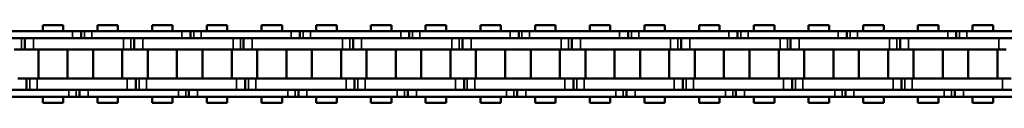
# Model space of a CAD drawing. Extents: x 5106 to 8369, y 352 to 2074.
# Drawn here: x 5304 to 5476, y 1231 to 1244 of the extents above; entities that cross this region are included whole.
import ezdxf

# ---------------------------------------------------------------- set-up
doc = ezdxf.new("R2010")
doc.units = 0
doc.layers.get('0').update_dxf_attribs({"lineweight": 25})
doc.layers.add('Sichtbar (ISO)', color=7, linetype='Continuous', lineweight=50)
doc.layers.add('Sichtbar schmal (ISO)', color=3, linetype='Continuous', lineweight=35)

# ---------------------------------------------------------------- blocks, each defined once
blk = doc.blocks.new('CDC-0252-0600-1-TMS+-R_open_SR')
at = {"layer": 'Sichtbar (ISO)'}
for p, q in [((-486.27, 5.7), (-501.97, 5.7)), ((-491.45, 6.75), (-487.88, 6.75)), ((-491.45, 5.7), (-491.45, 6.75)), ((-491.45, 6.75), (-487.88, 6.75)), ((-491.45, 5.7), (-491.45, 6.75)), ((-487.88, 5.7), (-487.88, 6.75)), ((-487.88, 5.7), (-487.88, 6.75)), ((-486.27, 5.7), (-484.77, 5.7)), ((-486.27, 5.7), (-484.77, 5.7)), ((-484.77, 5.7), (-484.77, 4.5)), ((-484.77, 5.7), (-484.2, 5.7)), ((-484.77, 5.7), (-484.77, 4.5)), ((-484.77, 5.7), (-484.2, 5.7)), ((-484.2, 5.7), (-482.92, 5.7)), ((-484.2, 5.7), (-482.92, 5.7)), ((-482.67, 5.7), (-482.92, 5.7)), ((-467.22, 5.7), (-482.92, 5.7)), ((-481.93, 6.75), (-478.36, 6.75)), ((-481.93, 5.7), (-481.93, 6.75)), ((-478.36, 5.7), (-478.36, 6.75)), ((-472.4, 6.75), (-468.83, 6.75)), ((-472.4, 5.7), (-472.4, 6.75)), ((-472.4, 6.75), (-468.83, 6.75)), ((-472.4, 5.7), (-472.4, 6.75)), ((-468.83, 5.7), (-468.83, 6.75)), ((-468.83, 5.7), (-468.83, 6.75)), ((-467.22, 5.7), (-465.72, 5.7)), ((-467.22, 5.7), (-465.72, 5.7)), ((-465.72, 5.7), (-465.72, 4.5)), ((-465.72, 5.7), (-465.15, 5.7)), ((-465.72, 5.7), (-465.72, 4.5)), ((-465.72, 5.7), (-465.15, 5.7)), ((-465.15, 5.7), (-463.87, 5.7)), ((-465.15, 5.7), (-463.87, 5.7)), ((-463.62, 5.7), (-463.87, 5.7)), ((-448.17, 5.7), (-463.87, 5.7)), ((-462.88, 6.75), (-459.31, 6.75)), ((-462.88, 5.7), (-462.88, 6.75)), ((-459.31, 5.7), (-459.31, 6.75)), ((-453.35, 6.75), (-449.78, 6.75)), ((-453.35, 5.7), (-453.35, 6.75)), ((-453.35, 6.75), (-449.78, 6.75)), ((-453.35, 5.7), (-453.35, 6.75)), ((-449.78, 5.7), (-449.78, 6.75)), ((-449.78, 5.7), (-449.78, 6.75)), ((-448.17, 5.7), (-446.67, 5.7)), ((-448.17, 5.7), (-446.67, 5.7)), ((-446.67, 5.7), (-446.67, 4.5)), ((-446.67, 5.7), (-446.1, 5.7)), ((-446.67, 5.7), (-446.67, 4.5)), ((-446.67, 5.7), (-446.1, 5.7)), ((-446.1, 5.7), (-444.82, 5.7)), ((-446.1, 5.7), (-444.82, 5.7)), ((-444.57, 5.7), (-444.82, 5.7)), ((-429.12, 5.7), (-444.82, 5.7)), ((-443.83, 6.75), (-440.26, 6.75)), ((-443.83, 5.7), (-443.83, 6.75)), ((-440.26, 5.7), (-440.26, 6.75)), ((-434.3, 6.75), (-430.73, 6.75)), ((-434.3, 5.7), (-434.3, 6.75)), ((-434.3, 6.75), (-430.73, 6.75)), ((-434.3, 5.7), (-434.3, 6.75)), ((-430.73, 5.7), (-430.73, 6.75)), ((-430.73, 5.7), (-430.73, 6.75)), ((-429.12, 5.7), (-427.62, 5.7)), ((-429.12, 5.7), (-427.62, 5.7)), ((-427.62, 5.7), (-427.62, 4.5)), ((-427.62, 5.7), (-427.05, 5.7)), ((-427.62, 5.7), (-427.62, 4.5)), ((-427.62, 5.7), (-427.05, 5.7)), ((-427.05, 5.7), (-425.77, 5.7)), ((-427.05, 5.7), (-425.77, 5.7)), ((-425.52, 5.7), (-425.77, 5.7)), ((-410.07, 5.7), (-425.77, 5.7)), ((-424.78, 6.75), (-421.21, 6.75)), ((-424.78, 5.7), (-424.78, 6.75)), ((-421.21, 5.7), (-421.21, 6.75)), ((-415.25, 6.75), (-411.68, 6.75)), ((-415.25, 5.7), (-415.25, 6.75)), ((-415.25, 6.75), (-411.68, 6.75)), ((-415.25, 5.7), (-415.25, 6.75)), ((-411.68, 5.7), (-411.68, 6.75)), ((-411.68, 5.7), (-411.68, 6.75)), ((-410.07, 5.7), (-408.57, 5.7)), ((-410.07, 5.7), (-408.57, 5.7)), ((-408.57, 5.7), (-408.57, 4.5)), ((-408.57, 5.7), (-408, 5.7)), ((-408.57, 5.7), (-408.57, 4.5)), ((-408.57, 5.7), (-408, 5.7)), ((-408, 5.7), (-406.72, 5.7)), ((-408, 5.7), (-406.72, 5.7)), ((-406.47, 5.7), (-406.72, 5.7)), ((-391.02, 5.7), (-406.72, 5.7)), ((-405.73, 6.75), (-402.16, 6.75)), ((-405.73, 5.7), (-405.73, 6.75)), ((-402.16, 5.7), (-402.16, 6.75)), ((-396.2, 6.75), (-392.63, 6.75)), ((-396.2, 5.7), (-396.2, 6.75)), ((-396.2, 6.75), (-392.63, 6.75)), ((-396.2, 5.7), (-396.2, 6.75)), ((-392.63, 5.7), (-392.63, 6.75)), ((-392.63, 5.7), (-392.63, 6.75)), ((-391.02, 5.7), (-389.52, 5.7)), ((-391.02, 5.7), (-389.52, 5.7)), ((-389.52, 5.7), (-389.52, 4.5)), ((-389.52, 5.7), (-388.95, 5.7)), ((-389.52, 5.7), (-389.52, 4.5)), ((-389.52, 5.7), (-388.95, 5.7)), ((-388.95, 5.7), (-387.67, 5.7)), ((-388.95, 5.7), (-387.67, 5.7)), ((-387.42, 5.7), (-387.67, 5.7)), ((-371.97, 5.7), (-387.67, 5.7)), ((-386.68, 6.75), (-383.11, 6.75)), ((-386.68, 5.7), (-386.68, 6.75)), ((-383.11, 5.7), (-383.11, 6.75)), ((-377.15, 6.75), (-373.58, 6.75)), ((-377.15, 5.7), (-377.15, 6.75)), ((-377.15, 6.75), (-373.58, 6.75)), ((-377.15, 5.7), (-377.15, 6.75)), ((-373.58, 5.7), (-373.58, 6.75)), ((-373.58, 5.7), (-373.58, 6.75)), ((-371.97, 5.7), (-370.47, 5.7)), ((-371.97, 5.7), (-370.47, 5.7)), ((-370.47, 5.7), (-370.47, 4.5)), ((-370.47, 5.7), (-369.9, 5.7)), ((-370.47, 5.7), (-370.47, 4.5)), ((-370.47, 5.7), (-369.9, 5.7)), ((-369.9, 5.7), (-368.62, 5.7)), ((-369.9, 5.7), (-368.62, 5.7)), ((-368.37, 5.7), (-368.62, 5.7)), ((-352.92, 5.7), (-368.62, 5.7)), ((-367.63, 6.75), (-364.06, 6.75)), ((-367.63, 5.7), (-367.63, 6.75)), ((-364.06, 5.7), (-364.06, 6.75)), ((-358.1, 6.75), (-354.53, 6.75)), ((-358.1, 5.7), (-358.1, 6.75)), ((-358.1, 6.75), (-354.53, 6.75)), ((-358.1, 5.7), (-358.1, 6.75)), ((-354.53, 5.7), (-354.53, 6.75)), ((-354.53, 5.7), (-354.53, 6.75)), ((-352.92, 5.7), (-351.42, 5.7)), ((-352.92, 5.7), (-351.42, 5.7)), ((-351.42, 5.7), (-351.42, 4.5)), ((-351.42, 5.7), (-350.85, 5.7)), ((-351.42, 5.7), (-351.42, 4.5)), ((-351.42, 5.7), (-350.85, 5.7)), ((-350.85, 5.7), (-349.57, 5.7)), ((-350.85, 5.7), (-349.57, 5.7)), ((-349.32, 5.7), (-349.57, 5.7)), ((-333.87, 5.7), (-349.57, 5.7)), ((-348.58, 6.75), (-345.01, 6.75)), ((-348.58, 5.7), (-348.58, 6.75)), ((-345.01, 5.7), (-345.01, 6.75)), ((-339.05, 6.75), (-335.48, 6.75)), ((-339.05, 5.7), (-339.05, 6.75)), ((-339.05, 6.75), (-335.48, 6.75)), ((-339.05, 5.7), (-339.05, 6.75)), ((-335.48, 5.7), (-335.48, 6.75)), ((-335.48, 5.7), (-335.48, 6.75)), ((-333.87, 5.7), (-332.37, 5.7)), ((-333.87, 5.7), (-332.37, 5.7)), ((-332.37, 5.7), (-332.37, 4.5)), ((-332.37, 5.7), (-331.8, 5.7)), ((-332.37, 5.7), (-332.37, 4.5)), ((-332.37, 5.7), (-331.8, 5.7)), ((-331.8, 5.7), (-330.52, 5.7)), ((-331.8, 5.7), (-330.52, 5.7)), ((-330.27, 5.7), (-330.52, 5.7)), ((-314.82, 5.7), (-330.52, 5.7)), ((-329.53, 6.75), (-325.96, 6.75)), ((-329.53, 5.7), (-329.53, 6.75)), ((-325.96, 5.7), (-325.96, 6.75)), ((-501.97, 4.5), (-486.27, 4.5)), ((-494.57, 2.5), (-494.57, 4.5)), ((-494.57, 2.5), (-494.57, 4.5)), ((-482.67, 4.5), (-493.07, 4.5)), ((-477.37, 4.5), (-493.07, 4.5)), ((-482.92, 4.5), (-482.67, 4.5)), ((-482.92, 4.5), (-467.22, 4.5)), ((-475.52, 2.5), (-475.52, 4.5)), ((-475.52, 2.5), (-475.52, 4.5)), ((-463.62, 4.5), (-474.02, 4.5)), ((-458.32, 4.5), (-474.02, 4.5)), ((-463.87, 4.5), (-463.62, 4.5)), ((-463.87, 4.5), (-448.17, 4.5)), ((-456.47, 2.5), (-456.47, 4.5)), ((-456.47, 2.5), (-456.47, 4.5)), ((-444.57, 4.5), (-454.97, 4.5)), ((-439.27, 4.5), (-454.97, 4.5)), ((-444.82, 4.5), (-444.57, 4.5)), ((-444.82, 4.5), (-429.12, 4.5)), ((-437.42, 2.5), (-437.42, 4.5)), ((-437.42, 2.5), (-437.42, 4.5)), ((-425.52, 4.5), (-435.92, 4.5)), ((-420.22, 4.5), (-435.92, 4.5)), ((-425.77, 4.5), (-425.52, 4.5)), ((-425.77, 4.5), (-410.07, 4.5)), ((-418.37, 2.5), (-418.37, 4.5)), ((-418.37, 2.5), (-418.37, 4.5)), ((-406.47, 4.5), (-416.87, 4.5)), ((-401.17, 4.5), (-416.87, 4.5)), ((-406.72, 4.5), (-406.47, 4.5)), ((-406.72, 4.5), (-391.02, 4.5)), ((-399.32, 2.5), (-399.32, 4.5)), ((-399.32, 2.5), (-399.32, 4.5)), ((-387.42, 4.5), (-397.82, 4.5)), ((-382.12, 4.5), (-397.82, 4.5)), ((-387.67, 4.5), (-387.42, 4.5)), ((-387.67, 4.5), (-371.97, 4.5)), ((-380.27, 2.5), (-380.27, 4.5)), ((-380.27, 2.5), (-380.27, 4.5)), ((-368.37, 4.5), (-378.77, 4.5)), ((-363.07, 4.5), (-378.77, 4.5)), ((-368.62, 4.5), (-368.37, 4.5)), ((-368.62, 4.5), (-352.92, 4.5)), ((-361.22, 2.5), (-361.22, 4.5)), ((-361.22, 2.5), (-361.22, 4.5)), ((-349.32, 4.5), (-359.72, 4.5)), ((-344.02, 4.5), (-359.72, 4.5)), ((-349.57, 4.5), (-349.32, 4.5)), ((-349.57, 4.5), (-333.87, 4.5)), ((-342.17, 2.5), (-342.17, 4.5)), ((-342.17, 2.5), (-342.17, 4.5)), ((-330.27, 4.5), (-340.67, 4.5)), ((-324.97, 4.5), (-340.67, 4.5)), ((-330.52, 4.5), (-330.27, 4.5)), ((-330.52, 4.5), (-314.82, 4.5)), ((-495.14, 2.5), (-496.42, 2.5)), ((-494.57, 2.5), (-495.14, 2.5)), ((-494.57, 2.5), (-495.14, 2.5)), ((-493.07, 2.5), (-494.57, 2.5)), ((-493.07, 2.5), (-494.57, 2.5)), ((-493.07, 2.5), (-482.67, 2.5)), ((-493.07, 2.5), (-477.37, 2.5)), ((-492.21, -2.5), (-492.21, 2.5)), ((-492.21, -2.5), (-492.21, 2.5)), ((-487.13, -2.5), (-487.13, 2.5)), ((-487.13, -2.5), (-487.13, 2.5)), ((-482.68, -2.5), (-482.68, 2.5)), ((-477.6, -2.5), (-477.6, 2.5)), ((-476.09, 2.5), (-477.37, 2.5)), ((-475.52, 2.5), (-476.09, 2.5)), ((-475.52, 2.5), (-476.09, 2.5)), ((-474.02, 2.5), (-475.52, 2.5)), ((-474.02, 2.5), (-475.52, 2.5)), ((-474.02, 2.5), (-463.62, 2.5)), ((-474.02, 2.5), (-458.32, 2.5)), ((-473.16, -2.5), (-473.16, 2.5)), ((-473.16, -2.5), (-473.16, 2.5)), ((-468.08, -2.5), (-468.08, 2.5)), ((-468.08, -2.5), (-468.08, 2.5)), ((-463.63, -2.5), (-463.63, 2.5)), ((-458.55, -2.5), (-458.55, 2.5)), ((-457.04, 2.5), (-458.32, 2.5)), ((-456.47, 2.5), (-457.04, 2.5)), ((-456.47, 2.5), (-457.04, 2.5)), ((-454.97, 2.5), (-456.47, 2.5)), ((-454.97, 2.5), (-456.47, 2.5)), ((-454.97, 2.5), (-444.57, 2.5)), ((-454.97, 2.5), (-439.27, 2.5)), ((-454.11, -2.5), (-454.11, 2.5)), ((-454.11, -2.5), (-454.11, 2.5)), ((-449.03, -2.5), (-449.03, 2.5)), ((-449.03, -2.5), (-449.03, 2.5)), ((-444.58, -2.5), (-444.58, 2.5)), ((-439.5, -2.5), (-439.5, 2.5)), ((-437.99, 2.5), (-439.27, 2.5)), ((-437.42, 2.5), (-437.99, 2.5)), ((-437.42, 2.5), (-437.99, 2.5)), ((-435.92, 2.5), (-437.42, 2.5)), ((-435.92, 2.5), (-437.42, 2.5)), ((-435.92, 2.5), (-425.52, 2.5)), ((-435.92, 2.5), (-420.22, 2.5)), ((-435.06, -2.5), (-435.06, 2.5)), ((-435.06, -2.5), (-435.06, 2.5)), ((-429.98, -2.5), (-429.98, 2.5)), ((-429.98, -2.5), (-429.98, 2.5)), ((-425.53, -2.5), (-425.53, 2.5)), ((-420.45, -2.5), (-420.45, 2.5)), ((-418.94, 2.5), (-420.22, 2.5)), ((-418.37, 2.5), (-418.94, 2.5)), ((-418.37, 2.5), (-418.94, 2.5)), ((-416.87, 2.5), (-418.37, 2.5)), ((-416.87, 2.5), (-418.37, 2.5)), ((-416.87, 2.5), (-406.47, 2.5)), ((-416.87, 2.5), (-401.17, 2.5)), ((-416.01, -2.5), (-416.01, 2.5)), ((-416.01, -2.5), (-416.01, 2.5)), ((-410.93, -2.5), (-410.93, 2.5)), ((-410.93, -2.5), (-410.93, 2.5)), ((-406.48, -2.5), (-406.48, 2.5)), ((-401.4, -2.5), (-401.4, 2.5)), ((-399.89, 2.5), (-401.17, 2.5)), ((-399.32, 2.5), (-399.89, 2.5)), ((-399.32, 2.5), (-399.89, 2.5)), ((-397.82, 2.5), (-399.32, 2.5)), ((-397.82, 2.5), (-399.32, 2.5)), ((-397.82, 2.5), (-387.42, 2.5)), ((-397.82, 2.5), (-382.12, 2.5)), ((-396.96, -2.5), (-396.96, 2.5)), ((-396.96, -2.5), (-396.96, 2.5)), ((-391.88, -2.5), (-391.88, 2.5)), ((-391.88, -2.5), (-391.88, 2.5)), ((-387.43, -2.5), (-387.43, 2.5)), ((-382.35, -2.5), (-382.35, 2.5)), ((-380.84, 2.5), (-382.12, 2.5)), ((-380.27, 2.5), (-380.84, 2.5)), ((-380.27, 2.5), (-380.84, 2.5)), ((-378.77, 2.5), (-380.27, 2.5)), ((-378.77, 2.5), (-380.27, 2.5)), ((-378.77, 2.5), (-368.37, 2.5)), ((-378.77, 2.5), (-363.07, 2.5)), ((-377.91, -2.5), (-377.91, 2.5)), ((-377.91, -2.5), (-377.91, 2.5)), ((-372.83, -2.5), (-372.83, 2.5)), ((-372.83, -2.5), (-372.83, 2.5)), ((-368.38, -2.5), (-368.38, 2.5)), ((-363.3, -2.5), (-363.3, 2.5)), ((-361.79, 2.5), (-363.07, 2.5)), ((-361.22, 2.5), (-361.79, 2.5)), ((-361.22, 2.5), (-361.79, 2.5)), ((-359.72, 2.5), (-361.22, 2.5)), ((-359.72, 2.5), (-361.22, 2.5)), ((-359.72, 2.5), (-349.32, 2.5)), ((-359.72, 2.5), (-344.02, 2.5)), ((-358.86, -2.5), (-358.86, 2.5)), ((-358.86, -2.5), (-358.86, 2.5)), ((-353.78, -2.5), (-353.78, 2.5)), ((-353.78, -2.5), (-353.78, 2.5)), ((-349.33, -2.5), (-349.33, 2.5)), ((-344.25, -2.5), (-344.25, 2.5)), ((-342.74, 2.5), (-344.02, 2.5)), ((-342.17, 2.5), (-342.74, 2.5)), ((-342.17, 2.5), (-342.74, 2.5)), ((-340.67, 2.5), (-342.17, 2.5)), ((-340.67, 2.5), (-342.17, 2.5)), ((-340.67, 2.5), (-330.27, 2.5)), ((-340.67, 2.5), (-324.97, 2.5)), ((-339.81, -2.5), (-339.81, 2.5)), ((-339.81, -2.5), (-339.81, 2.5)), ((-334.73, -2.5), (-334.73, 2.5)), ((-334.73, -2.5), (-334.73, 2.5)), ((-330.28, -2.5), (-330.28, 2.5)), ((-325.2, -2.5), (-325.2, 2.5)), ((-323.69, 2.5), (-324.97, 2.5)), ((-495.79, -2.5), (-494.29, -2.5)), ((-494.29, -2.5), (-494.29, -4.5)), ((-494.29, -2.5), (-493.72, -2.5)), ((-494.29, -2.5), (-494.29, -4.5)), ((-494.29, -2.5), (-493.72, -2.5)), ((-493.72, -2.5), (-492.44, -2.5)), ((-493.72, -2.5), (-492.44, -2.5)), ((-482.67, -2.5), (-492.44, -2.5)), ((-476.74, -2.5), (-492.44, -2.5)), ((-476.74, -2.5), (-475.24, -2.5)), ((-475.24, -2.5), (-475.24, -4.5)), ((-475.24, -2.5), (-474.67, -2.5)), ((-475.24, -2.5), (-475.24, -4.5)), ((-475.24, -2.5), (-474.67, -2.5)), ((-474.67, -2.5), (-473.39, -2.5)), ((-474.67, -2.5), (-473.39, -2.5)), ((-463.62, -2.5), (-473.39, -2.5)), ((-457.69, -2.5), (-473.39, -2.5)), ((-457.69, -2.5), (-456.19, -2.5)), ((-456.19, -2.5), (-456.19, -4.5)), ((-456.19, -2.5), (-455.62, -2.5)), ((-456.19, -2.5), (-456.19, -4.5)), ((-456.19, -2.5), (-455.62, -2.5)), ((-455.62, -2.5), (-454.34, -2.5)), ((-455.62, -2.5), (-454.34, -2.5)), ((-444.57, -2.5), (-454.34, -2.5)), ((-438.64, -2.5), (-454.34, -2.5)), ((-438.64, -2.5), (-437.14, -2.5)), ((-437.14, -2.5), (-437.14, -4.5)), ((-437.14, -2.5), (-436.57, -2.5)), ((-437.14, -2.5), (-437.14, -4.5)), ((-437.14, -2.5), (-436.57, -2.5)), ((-436.57, -2.5), (-435.29, -2.5)), ((-436.57, -2.5), (-435.29, -2.5)), ((-425.52, -2.5), (-435.29, -2.5)), ((-419.59, -2.5), (-435.29, -2.5)), ((-419.59, -2.5), (-418.09, -2.5)), ((-418.09, -2.5), (-418.09, -4.5)), ((-418.09, -2.5), (-417.52, -2.5)), ((-418.09, -2.5), (-418.09, -4.5)), ((-418.09, -2.5), (-417.52, -2.5)), ((-417.52, -2.5), (-416.24, -2.5)), ((-417.52, -2.5), (-416.24, -2.5)), ((-406.47, -2.5), (-416.24, -2.5)), ((-400.54, -2.5), (-416.24, -2.5)), ((-400.54, -2.5), (-399.04, -2.5)), ((-399.04, -2.5), (-399.04, -4.5)), ((-399.04, -2.5), (-398.47, -2.5)), ((-399.04, -2.5), (-399.04, -4.5)), ((-399.04, -2.5), (-398.47, -2.5)), ((-398.47, -2.5), (-397.19, -2.5)), ((-398.47, -2.5), (-397.19, -2.5)), ((-387.42, -2.5), (-397.19, -2.5)), ((-381.49, -2.5), (-397.19, -2.5)), ((-381.49, -2.5), (-379.99, -2.5)), ((-379.99, -2.5), (-379.99, -4.5)), ((-379.99, -2.5), (-379.42, -2.5)), ((-379.99, -2.5), (-379.99, -4.5)), ((-379.99, -2.5), (-379.42, -2.5)), ((-379.42, -2.5), (-378.14, -2.5)), ((-379.42, -2.5), (-378.14, -2.5)), ((-368.37, -2.5), (-378.14, -2.5)), ((-362.44, -2.5), (-378.14, -2.5)), ((-362.44, -2.5), (-360.94, -2.5)), ((-360.94, -2.5), (-360.94, -4.5)), ((-360.94, -2.5), (-360.37, -2.5)), ((-360.94, -2.5), (-360.94, -4.5)), ((-360.94, -2.5), (-360.37, -2.5)), ((-360.37, -2.5), (-359.09, -2.5)), ((-360.37, -2.5), (-359.09, -2.5)), ((-349.32, -2.5), (-359.09, -2.5)), ((-343.39, -2.5), (-359.09, -2.5)), ((-343.39, -2.5), (-341.89, -2.5)), ((-341.89, -2.5), (-341.89, -4.5)), ((-341.89, -2.5), (-341.32, -2.5)), ((-341.89, -2.5), (-341.89, -4.5)), ((-341.89, -2.5), (-341.32, -2.5)), ((-341.32, -2.5), (-340.04, -2.5)), ((-341.32, -2.5), (-340.04, -2.5)), ((-330.27, -2.5), (-340.04, -2.5)), ((-324.34, -2.5), (-340.04, -2.5)), ((-324.34, -2.5), (-322.84, -2.5)), ((-486.89, -4.5), (-502.59, -4.5)), ((-492.44, -4.5), (-482.67, -4.5)), ((-492.44, -4.5), (-476.74, -4.5)), ((-485.04, -5.7), (-485.04, -4.5)), ((-485.04, -5.7), (-485.04, -4.5)), ((-482.67, -4.5), (-483.54, -4.5)), ((-467.84, -4.5), (-483.54, -4.5)), ((-473.39, -4.5), (-463.62, -4.5)), ((-473.39, -4.5), (-457.69, -4.5)), ((-465.99, -5.7), (-465.99, -4.5)), ((-465.99, -5.7), (-465.99, -4.5)), ((-463.62, -4.5), (-464.49, -4.5)), ((-448.79, -4.5), (-464.49, -4.5)), ((-454.34, -4.5), (-444.57, -4.5)), ((-454.34, -4.5), (-438.64, -4.5)), ((-446.94, -5.7), (-446.94, -4.5)), ((-446.94, -5.7), (-446.94, -4.5)), ((-444.57, -4.5), (-445.44, -4.5)), ((-429.74, -4.5), (-445.44, -4.5)), ((-435.29, -4.5), (-425.52, -4.5)), ((-435.29, -4.5), (-419.59, -4.5)), ((-427.89, -5.7), (-427.89, -4.5)), ((-427.89, -5.7), (-427.89, -4.5)), ((-425.52, -4.5), (-426.39, -4.5)), ((-410.69, -4.5), (-426.39, -4.5)), ((-416.24, -4.5), (-406.47, -4.5)), ((-416.24, -4.5), (-400.54, -4.5)), ((-408.84, -5.7), (-408.84, -4.5)), ((-408.84, -5.7), (-408.84, -4.5)), ((-406.47, -4.5), (-407.34, -4.5)), ((-391.64, -4.5), (-407.34, -4.5)), ((-397.19, -4.5), (-387.42, -4.5)), ((-397.19, -4.5), (-381.49, -4.5)), ((-389.79, -5.7), (-389.79, -4.5)), ((-389.79, -5.7), (-389.79, -4.5)), ((-387.42, -4.5), (-388.29, -4.5)), ((-372.59, -4.5), (-388.29, -4.5)), ((-378.14, -4.5), (-368.37, -4.5)), ((-378.14, -4.5), (-362.44, -4.5)), ((-370.74, -5.7), (-370.74, -4.5)), ((-370.74, -5.7), (-370.74, -4.5)), ((-368.37, -4.5), (-369.24, -4.5)), ((-353.54, -4.5), (-369.24, -4.5)), ((-359.09, -4.5), (-349.32, -4.5)), ((-359.09, -4.5), (-343.39, -4.5)), ((-351.69, -5.7), (-351.69, -4.5)), ((-351.69, -5.7), (-351.69, -4.5)), ((-349.32, -4.5), (-350.19, -4.5)), ((-334.49, -4.5), (-350.19, -4.5)), ((-340.04, -4.5), (-330.27, -4.5)), ((-340.04, -4.5), (-324.34, -4.5)), ((-332.64, -5.7), (-332.64, -4.5)), ((-332.64, -5.7), (-332.64, -4.5)), ((-330.27, -4.5), (-331.14, -4.5)), ((-315.44, -4.5), (-331.14, -4.5)), ((-502.59, -5.7), (-486.89, -5.7)), ((-491.45, -6.75), (-491.45, -5.7)), ((-491.45, -6.75), (-491.45, -5.7)), ((-491.45, -6.75), (-487.88, -6.75)), ((-491.45, -6.75), (-487.88, -6.75)), ((-487.88, -6.75), (-487.88, -5.7)), ((-487.88, -6.75), (-487.88, -5.7)), ((-485.61, -5.7), (-486.89, -5.7)), ((-485.61, -5.7), (-486.89, -5.7)), ((-485.04, -5.7), (-485.61, -5.7)), ((-485.04, -5.7), (-485.61, -5.7)), ((-483.54, -5.7), (-485.04, -5.7)), ((-483.54, -5.7), (-485.04, -5.7)), ((-483.54, -5.7), (-482.67, -5.7)), ((-483.54, -5.7), (-467.84, -5.7)), ((-481.93, -6.75), (-481.93, -5.7)), ((-481.93, -6.75), (-478.36, -6.75)), ((-478.36, -6.75), (-478.36, -5.7)), ((-472.4, -6.75), (-472.4, -5.7)), ((-472.4, -6.75), (-472.4, -5.7)), ((-472.4, -6.75), (-468.83, -6.75)), ((-472.4, -6.75), (-468.83, -6.75)), ((-468.83, -6.75), (-468.83, -5.7)), ((-468.83, -6.75), (-468.83, -5.7)), ((-466.56, -5.7), (-467.84, -5.7)), ((-466.56, -5.7), (-467.84, -5.7)), ((-465.99, -5.7), (-466.56, -5.7)), ((-465.99, -5.7), (-466.56, -5.7)), ((-464.49, -5.7), (-465.99, -5.7)), ((-464.49, -5.7), (-465.99, -5.7)), ((-464.49, -5.7), (-463.62, -5.7)), ((-464.49, -5.7), (-448.79, -5.7)), ((-462.88, -6.75), (-462.88, -5.7)), ((-462.88, -6.75), (-459.31, -6.75)), ((-459.31, -6.75), (-459.31, -5.7)), ((-453.35, -6.75), (-453.35, -5.7)), ((-453.35, -6.75), (-453.35, -5.7)), ((-453.35, -6.75), (-449.78, -6.75)), ((-453.35, -6.75), (-449.78, -6.75)), ((-449.78, -6.75), (-449.78, -5.7)), ((-449.78, -6.75), (-449.78, -5.7)), ((-447.51, -5.7), (-448.79, -5.7)), ((-447.51, -5.7), (-448.79, -5.7)), ((-446.94, -5.7), (-447.51, -5.7)), ((-446.94, -5.7), (-447.51, -5.7)), ((-445.44, -5.7), (-446.94, -5.7)), ((-445.44, -5.7), (-446.94, -5.7)), ((-445.44, -5.7), (-444.57, -5.7)), ((-445.44, -5.7), (-429.74, -5.7)), ((-443.83, -6.75), (-443.83, -5.7)), ((-443.83, -6.75), (-440.26, -6.75)), ((-440.26, -6.75), (-440.26, -5.7)), ((-434.3, -6.75), (-434.3, -5.7)), ((-434.3, -6.75), (-434.3, -5.7)), ((-434.3, -6.75), (-430.73, -6.75)), ((-434.3, -6.75), (-430.73, -6.75)), ((-430.73, -6.75), (-430.73, -5.7)), ((-430.73, -6.75), (-430.73, -5.7)), ((-428.46, -5.7), (-429.74, -5.7)), ((-428.46, -5.7), (-429.74, -5.7)), ((-427.89, -5.7), (-428.46, -5.7)), ((-427.89, -5.7), (-428.46, -5.7)), ((-426.39, -5.7), (-427.89, -5.7)), ((-426.39, -5.7), (-427.89, -5.7)), ((-426.39, -5.7), (-425.52, -5.7)), ((-426.39, -5.7), (-410.69, -5.7)), ((-424.78, -6.75), (-424.78, -5.7)), ((-424.78, -6.75), (-421.21, -6.75)), ((-421.21, -6.75), (-421.21, -5.7)), ((-415.25, -6.75), (-415.25, -5.7)), ((-415.25, -6.75), (-415.25, -5.7)), ((-415.25, -6.75), (-411.68, -6.75)), ((-415.25, -6.75), (-411.68, -6.75)), ((-411.68, -6.75), (-411.68, -5.7)), ((-411.68, -6.75), (-411.68, -5.7)), ((-409.41, -5.7), (-410.69, -5.7)), ((-409.41, -5.7), (-410.69, -5.7)), ((-408.84, -5.7), (-409.41, -5.7)), ((-408.84, -5.7), (-409.41, -5.7)), ((-407.34, -5.7), (-408.84, -5.7)), ((-407.34, -5.7), (-408.84, -5.7)), ((-407.34, -5.7), (-406.47, -5.7)), ((-407.34, -5.7), (-391.64, -5.7)), ((-405.73, -6.75), (-405.73, -5.7)), ((-405.73, -6.75), (-402.16, -6.75)), ((-402.16, -6.75), (-402.16, -5.7)), ((-396.2, -6.75), (-396.2, -5.7)), ((-396.2, -6.75), (-396.2, -5.7)), ((-396.2, -6.75), (-392.63, -6.75)), ((-396.2, -6.75), (-392.63, -6.75)), ((-392.63, -6.75), (-392.63, -5.7)), ((-392.63, -6.75), (-392.63, -5.7)), ((-390.36, -5.7), (-391.64, -5.7)), ((-390.36, -5.7), (-391.64, -5.7)), ((-389.79, -5.7), (-390.36, -5.7)), ((-389.79, -5.7), (-390.36, -5.7)), ((-388.29, -5.7), (-389.79, -5.7)), ((-388.29, -5.7), (-389.79, -5.7)), ((-388.29, -5.7), (-387.42, -5.7)), ((-388.29, -5.7), (-372.59, -5.7)), ((-386.68, -6.75), (-386.68, -5.7)), ((-386.68, -6.75), (-383.11, -6.75)), ((-383.11, -6.75), (-383.11, -5.7)), ((-377.15, -6.75), (-377.15, -5.7)), ((-377.15, -6.75), (-377.15, -5.7)), ((-377.15, -6.75), (-373.58, -6.75)), ((-377.15, -6.75), (-373.58, -6.75)), ((-373.58, -6.75), (-373.58, -5.7)), ((-373.58, -6.75), (-373.58, -5.7)), ((-371.31, -5.7), (-372.59, -5.7)), ((-371.31, -5.7), (-372.59, -5.7)), ((-370.74, -5.7), (-371.31, -5.7)), ((-370.74, -5.7), (-371.31, -5.7)), ((-369.24, -5.7), (-370.74, -5.7)), ((-369.24, -5.7), (-370.74, -5.7)), ((-369.24, -5.7), (-368.37, -5.7)), ((-369.24, -5.7), (-353.54, -5.7)), ((-367.63, -6.75), (-367.63, -5.7)), ((-367.63, -6.75), (-364.06, -6.75)), ((-364.06, -6.75), (-364.06, -5.7)), ((-358.1, -6.75), (-358.1, -5.7)), ((-358.1, -6.75), (-358.1, -5.7)), ((-358.1, -6.75), (-354.53, -6.75)), ((-358.1, -6.75), (-354.53, -6.75)), ((-354.53, -6.75), (-354.53, -5.7)), ((-354.53, -6.75), (-354.53, -5.7)), ((-352.26, -5.7), (-353.54, -5.7)), ((-352.26, -5.7), (-353.54, -5.7)), ((-351.69, -5.7), (-352.26, -5.7)), ((-351.69, -5.7), (-352.26, -5.7)), ((-350.19, -5.7), (-351.69, -5.7)), ((-350.19, -5.7), (-351.69, -5.7)), ((-350.19, -5.7), (-349.32, -5.7)), ((-350.19, -5.7), (-334.49, -5.7)), ((-348.58, -6.75), (-348.58, -5.7)), ((-348.58, -6.75), (-345.01, -6.75)), ((-345.01, -6.75), (-345.01, -5.7)), ((-339.05, -6.75), (-339.05, -5.7)), ((-339.05, -6.75), (-339.05, -5.7)), ((-339.05, -6.75), (-335.48, -6.75)), ((-339.05, -6.75), (-335.48, -6.75)), ((-335.48, -6.75), (-335.48, -5.7)), ((-335.48, -6.75), (-335.48, -5.7)), ((-333.21, -5.7), (-334.49, -5.7)), ((-333.21, -5.7), (-334.49, -5.7)), ((-332.64, -5.7), (-333.21, -5.7)), ((-332.64, -5.7), (-333.21, -5.7)), ((-331.14, -5.7), (-332.64, -5.7)), ((-331.14, -5.7), (-332.64, -5.7)), ((-331.14, -5.7), (-330.27, -5.7)), ((-331.14, -5.7), (-315.44, -5.7)), ((-329.53, -6.75), (-329.53, -5.7)), ((-329.53, -6.75), (-325.96, -6.75)), ((-325.96, -6.75), (-325.96, -5.7))]:
    blk.add_line(p, q, dxfattribs=at)
at = {"layer": 'Sichtbar schmal (ISO)'}
for p, q in [((-486.27, 5.7), (-486.27, 4.5)), ((-486.27, 5.7), (-486.27, 4.5)), ((-484.2, 5.7), (-484.2, 4.5)), ((-484.2, 5.7), (-484.2, 4.5)), ((-482.92, 5.7), (-482.92, 4.5)), ((-482.92, 5.7), (-482.92, 4.5)), ((-467.22, 5.7), (-467.22, 4.5)), ((-467.22, 5.7), (-467.22, 4.5)), ((-465.15, 5.7), (-465.15, 4.5)), ((-465.15, 5.7), (-465.15, 4.5)), ((-463.87, 5.7), (-463.87, 4.5)), ((-463.87, 5.7), (-463.87, 4.5)), ((-448.17, 5.7), (-448.17, 4.5)), ((-448.17, 5.7), (-448.17, 4.5)), ((-446.1, 5.7), (-446.1, 4.5)), ((-446.1, 5.7), (-446.1, 4.5)), ((-444.82, 5.7), (-444.82, 4.5)), ((-444.82, 5.7), (-444.82, 4.5)), ((-429.12, 5.7), (-429.12, 4.5)), ((-429.12, 5.7), (-429.12, 4.5)), ((-427.05, 5.7), (-427.05, 4.5)), ((-427.05, 5.7), (-427.05, 4.5)), ((-425.77, 5.7), (-425.77, 4.5)), ((-425.77, 5.7), (-425.77, 4.5)), ((-410.07, 5.7), (-410.07, 4.5)), ((-410.07, 5.7), (-410.07, 4.5)), ((-408, 5.7), (-408, 4.5)), ((-408, 5.7), (-408, 4.5)), ((-406.72, 5.7), (-406.72, 4.5)), ((-406.72, 5.7), (-406.72, 4.5)), ((-391.02, 5.7), (-391.02, 4.5)), ((-391.02, 5.7), (-391.02, 4.5)), ((-388.95, 5.7), (-388.95, 4.5)), ((-388.95, 5.7), (-388.95, 4.5)), ((-387.67, 5.7), (-387.67, 4.5)), ((-387.67, 5.7), (-387.67, 4.5)), ((-371.97, 5.7), (-371.97, 4.5)), ((-371.97, 5.7), (-371.97, 4.5)), ((-369.9, 5.7), (-369.9, 4.5)), ((-369.9, 5.7), (-369.9, 4.5)), ((-368.62, 5.7), (-368.62, 4.5)), ((-368.62, 5.7), (-368.62, 4.5)), ((-352.92, 5.7), (-352.92, 4.5)), ((-352.92, 5.7), (-352.92, 4.5)), ((-350.85, 5.7), (-350.85, 4.5)), ((-350.85, 5.7), (-350.85, 4.5)), ((-349.57, 5.7), (-349.57, 4.5)), ((-349.57, 5.7), (-349.57, 4.5)), ((-333.87, 5.7), (-333.87, 4.5)), ((-333.87, 5.7), (-333.87, 4.5)), ((-331.8, 5.7), (-331.8, 4.5)), ((-331.8, 5.7), (-331.8, 4.5)), ((-330.52, 5.7), (-330.52, 4.5)), ((-330.52, 5.7), (-330.52, 4.5)), ((-495.14, 2.5), (-495.14, 4.5)), ((-495.14, 2.5), (-495.14, 4.5)), ((-493.07, 2.5), (-493.07, 4.5)), ((-493.07, 2.5), (-493.07, 4.5)), ((-477.37, 2.5), (-477.37, 4.5)), ((-476.09, 2.5), (-476.09, 4.5)), ((-476.09, 2.5), (-476.09, 4.5)), ((-474.02, 2.5), (-474.02, 4.5)), ((-474.02, 2.5), (-474.02, 4.5)), ((-458.32, 2.5), (-458.32, 4.5)), ((-457.04, 2.5), (-457.04, 4.5)), ((-457.04, 2.5), (-457.04, 4.5)), ((-454.97, 2.5), (-454.97, 4.5)), ((-454.97, 2.5), (-454.97, 4.5)), ((-439.27, 2.5), (-439.27, 4.5)), ((-437.99, 2.5), (-437.99, 4.5)), ((-437.99, 2.5), (-437.99, 4.5)), ((-435.92, 2.5), (-435.92, 4.5)), ((-435.92, 2.5), (-435.92, 4.5)), ((-420.22, 2.5), (-420.22, 4.5)), ((-418.94, 2.5), (-418.94, 4.5)), ((-418.94, 2.5), (-418.94, 4.5)), ((-416.87, 2.5), (-416.87, 4.5)), ((-416.87, 2.5), (-416.87, 4.5)), ((-401.17, 2.5), (-401.17, 4.5)), ((-399.89, 2.5), (-399.89, 4.5)), ((-399.89, 2.5), (-399.89, 4.5)), ((-397.82, 2.5), (-397.82, 4.5)), ((-397.82, 2.5), (-397.82, 4.5)), ((-382.12, 2.5), (-382.12, 4.5)), ((-380.84, 2.5), (-380.84, 4.5)), ((-380.84, 2.5), (-380.84, 4.5)), ((-378.77, 2.5), (-378.77, 4.5)), ((-378.77, 2.5), (-378.77, 4.5)), ((-363.07, 2.5), (-363.07, 4.5)), ((-361.79, 2.5), (-361.79, 4.5)), ((-361.79, 2.5), (-361.79, 4.5)), ((-359.72, 2.5), (-359.72, 4.5)), ((-359.72, 2.5), (-359.72, 4.5)), ((-344.02, 2.5), (-344.02, 4.5)), ((-342.74, 2.5), (-342.74, 4.5)), ((-342.74, 2.5), (-342.74, 4.5)), ((-340.67, 2.5), (-340.67, 4.5)), ((-340.67, 2.5), (-340.67, 4.5)), ((-324.97, 2.5), (-324.97, 4.5)), ((-493.72, -2.5), (-493.72, -4.5)), ((-493.72, -2.5), (-493.72, -4.5)), ((-492.44, -2.5), (-492.44, -4.5)), ((-492.44, -2.5), (-492.44, -4.5)), ((-476.74, -2.5), (-476.74, -4.5)), ((-474.67, -2.5), (-474.67, -4.5)), ((-474.67, -2.5), (-474.67, -4.5)), ((-473.39, -2.5), (-473.39, -4.5)), ((-473.39, -2.5), (-473.39, -4.5)), ((-457.69, -2.5), (-457.69, -4.5)), ((-455.62, -2.5), (-455.62, -4.5)), ((-455.62, -2.5), (-455.62, -4.5)), ((-454.34, -2.5), (-454.34, -4.5)), ((-454.34, -2.5), (-454.34, -4.5)), ((-438.64, -2.5), (-438.64, -4.5)), ((-436.57, -2.5), (-436.57, -4.5)), ((-436.57, -2.5), (-436.57, -4.5)), ((-435.29, -2.5), (-435.29, -4.5)), ((-435.29, -2.5), (-435.29, -4.5)), ((-419.59, -2.5), (-419.59, -4.5)), ((-417.52, -2.5), (-417.52, -4.5)), ((-417.52, -2.5), (-417.52, -4.5)), ((-416.24, -2.5), (-416.24, -4.5)), ((-416.24, -2.5), (-416.24, -4.5)), ((-400.54, -2.5), (-400.54, -4.5)), ((-398.47, -2.5), (-398.47, -4.5)), ((-398.47, -2.5), (-398.47, -4.5)), ((-397.19, -2.5), (-397.19, -4.5)), ((-397.19, -2.5), (-397.19, -4.5)), ((-381.49, -2.5), (-381.49, -4.5)), ((-379.42, -2.5), (-379.42, -4.5)), ((-379.42, -2.5), (-379.42, -4.5)), ((-378.14, -2.5), (-378.14, -4.5)), ((-378.14, -2.5), (-378.14, -4.5)), ((-362.44, -2.5), (-362.44, -4.5)), ((-360.37, -2.5), (-360.37, -4.5)), ((-360.37, -2.5), (-360.37, -4.5)), ((-359.09, -2.5), (-359.09, -4.5)), ((-359.09, -2.5), (-359.09, -4.5)), ((-343.39, -2.5), (-343.39, -4.5)), ((-341.32, -2.5), (-341.32, -4.5)), ((-341.32, -2.5), (-341.32, -4.5)), ((-340.04, -2.5), (-340.04, -4.5)), ((-340.04, -2.5), (-340.04, -4.5)), ((-324.34, -2.5), (-324.34, -4.5)), ((-486.89, -5.7), (-486.89, -4.5)), ((-486.89, -5.7), (-486.89, -4.5)), ((-485.61, -5.7), (-485.61, -4.5)), ((-485.61, -5.7), (-485.61, -4.5)), ((-483.54, -5.7), (-483.54, -4.5)), ((-483.54, -5.7), (-483.54, -4.5)), ((-467.84, -5.7), (-467.84, -4.5)), ((-467.84, -5.7), (-467.84, -4.5)), ((-466.56, -5.7), (-466.56, -4.5)), ((-466.56, -5.7), (-466.56, -4.5)), ((-464.49, -5.7), (-464.49, -4.5)), ((-464.49, -5.7), (-464.49, -4.5)), ((-448.79, -5.7), (-448.79, -4.5)), ((-448.79, -5.7), (-448.79, -4.5)), ((-447.51, -5.7), (-447.51, -4.5)), ((-447.51, -5.7), (-447.51, -4.5)), ((-445.44, -5.7), (-445.44, -4.5)), ((-445.44, -5.7), (-445.44, -4.5)), ((-429.74, -5.7), (-429.74, -4.5)), ((-429.74, -5.7), (-429.74, -4.5)), ((-428.46, -5.7), (-428.46, -4.5)), ((-428.46, -5.7), (-428.46, -4.5)), ((-426.39, -5.7), (-426.39, -4.5)), ((-426.39, -5.7), (-426.39, -4.5)), ((-410.69, -5.7), (-410.69, -4.5)), ((-410.69, -5.7), (-410.69, -4.5)), ((-409.41, -5.7), (-409.41, -4.5)), ((-409.41, -5.7), (-409.41, -4.5)), ((-407.34, -5.7), (-407.34, -4.5)), ((-407.34, -5.7), (-407.34, -4.5)), ((-391.64, -5.7), (-391.64, -4.5)), ((-391.64, -5.7), (-391.64, -4.5)), ((-390.36, -5.7), (-390.36, -4.5)), ((-390.36, -5.7), (-390.36, -4.5)), ((-388.29, -5.7), (-388.29, -4.5)), ((-388.29, -5.7), (-388.29, -4.5)), ((-372.59, -5.7), (-372.59, -4.5)), ((-372.59, -5.7), (-372.59, -4.5)), ((-371.31, -5.7), (-371.31, -4.5)), ((-371.31, -5.7), (-371.31, -4.5)), ((-369.24, -5.7), (-369.24, -4.5)), ((-369.24, -5.7), (-369.24, -4.5)), ((-353.54, -5.7), (-353.54, -4.5)), ((-353.54, -5.7), (-353.54, -4.5)), ((-352.26, -5.7), (-352.26, -4.5)), ((-352.26, -5.7), (-352.26, -4.5)), ((-350.19, -5.7), (-350.19, -4.5)), ((-350.19, -5.7), (-350.19, -4.5)), ((-334.49, -5.7), (-334.49, -4.5)), ((-334.49, -5.7), (-334.49, -4.5)), ((-333.21, -5.7), (-333.21, -4.5)), ((-333.21, -5.7), (-333.21, -4.5)), ((-331.14, -5.7), (-331.14, -4.5)), ((-331.14, -5.7), (-331.14, -4.5))]:
    blk.add_line(p, q, dxfattribs=at)

msp = doc.modelspace()

# ---------------------------------------------------------------- block references
msp.add_blockref('CDC-0252-0600-1-TMS+-R_open_SR', (5799.947, 1237.318))

doc.saveas('drawing.dxf')
